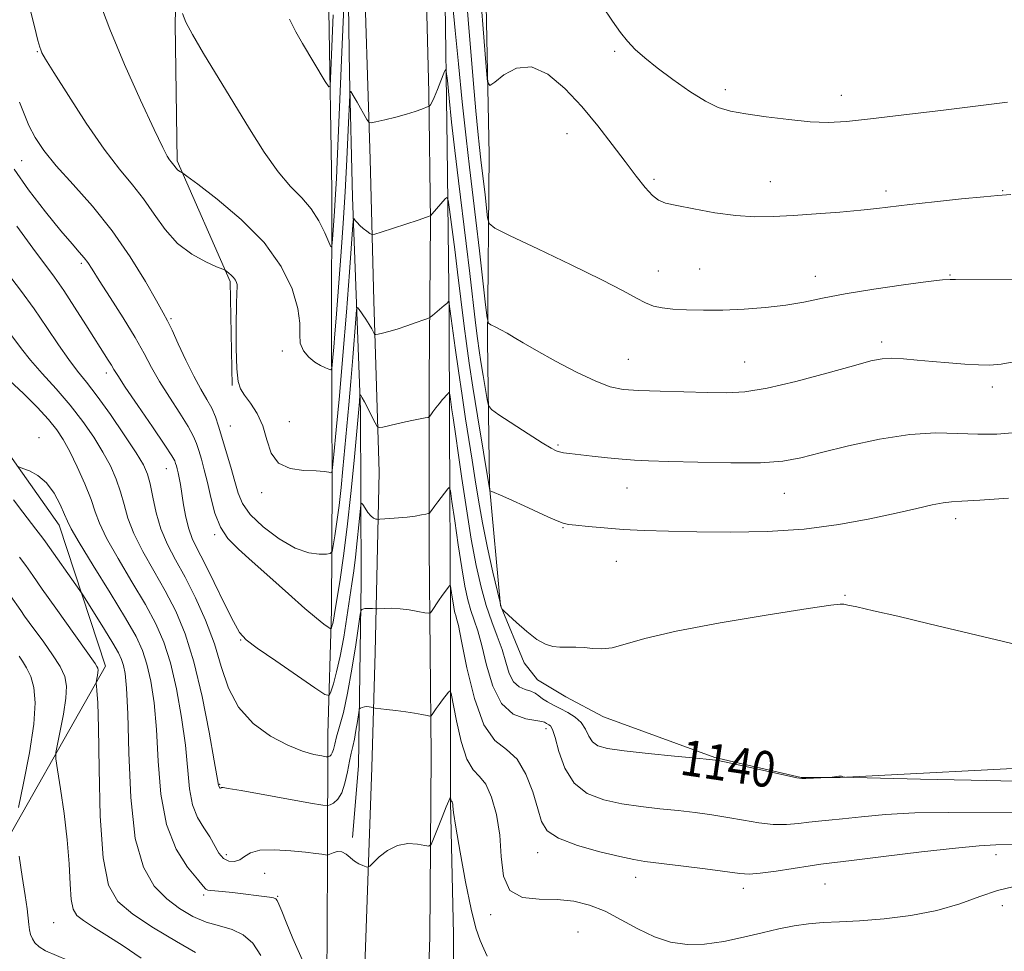
# Model space of a CAD drawing. Extents: x 2094800 to 2097700, y 342300 to 345200.
# Drawn here: x 2095670 to 2095891, y 343205 to 343414 of the extents above; entities that cross this region are included whole.
import ezdxf

# ---------------------------------------------------------------- set-up
doc = ezdxf.new("R2010")
doc.units = 0
doc.header["$MEASUREMENT"] = 0
for name, color, linetype, lineweight in [('DTM HARD BREAKLINE', 7, 'Continuous', 0), ('DTM SPOT ELEVATION', 2, 'Continuous', 13), ('INDEX CONTOUR', 41, 'Continuous', 13), ('INDEX CONTOUR LABEL', 244, 'Continuous', 0), ('INTERMEDIATE CONTOUR', 44, 'Continuous', 0)]:
    doc.layers.add(name, color=color, linetype=linetype, lineweight=lineweight)
doc.styles.add('Style-ITALICS', font='ITALICS.shx')

msp = doc.modelspace()

# ---------------------------------------------------------------- linework, layer by layer
at = {"layer": 'DTM HARD BREAKLINE'}
for points in [[(2095772.796, 343811.902, 1157.054), (2095771.365, 343809.784, 1157.037), (2095762.147, 343791.01, 1156.826), (2095759.597, 343783.061, 1156.842), (2095758.221, 343704.46, 1155.854), (2095758.534, 343642.516, 1154.623), (2095758.285, 343588.663, 1152.874), (2095758.91, 343526.306, 1151.238), (2095759.562, 343476.308, 1149.602), (2095760.707, 343438.611, 1148.209), (2095761.743, 343397.783, 1146.249), (2095762.062, 343368.953, 1143.9), (2095761.763, 343333.571, 1140.79), (2095761.829, 343295.686, 1137.275), (2095762.276, 343249.356, 1133.241), (2095761.913, 343208.635, 1130.779), (2095760.872, 343177.826, 1129.985), (2095758.84, 343130.773, 1129.937), (2095753.702, 343079.218, 1129.985), (2095751.552, 343040.315, 1129.564), (2095748.699, 342995.356, 1127.191)], [(2095737.283, 343006.638, 1128.382), (2095739.384, 343044.572, 1129.638), (2095742.963, 343094.78, 1129.829), (2095745.418, 343145.234, 1129.972), (2095747.054, 343191.587, 1130.688), (2095748.973, 343246.584, 1132.899), (2095749.713, 343272.4, 1135.03), (2095750.638, 343312.764, 1139.055), (2095749.434, 343351.124, 1142.729), (2095748.615, 343382.874, 1145.465), (2095747.546, 343415.751, 1147.66), (2095746.244, 343477.047, 1149.791), (2095746.131, 343518.495, 1151), (2095745.521, 343572.508, 1152.607), (2095744.948, 343617.57, 1153.927), (2095744.416, 343668.483, 1155.183), (2095743.939, 343725.396, 1156.106), (2095744.736, 343780.454, 1156.615)], [(2095766.197, 343782.168, 1156.554), (2095762.241, 343734.884, 1155.99), (2095762.204, 343674.734, 1154.962), (2095762.585, 343598.578, 1153.104), (2095763.027, 343543.108, 1151.428), (2095763.618, 343482.246, 1149.272), (2095765.3, 343422.989, 1147.165), (2095765.818, 343385.733, 1144.942), (2095766.256, 343347.837, 1141.724), (2095766.361, 343322.677, 1139.186), (2095766.606, 343280.278, 1135.338), (2095766.562, 343238.754, 1131.904), (2095767.266, 343209.288, 1130.262), (2095767.184, 343177.205, 1128.819), (2095767.552, 343164.132, 1126.961)], [(2095935.733, 343247.345, 1142.249), (2095902.561, 343246.923, 1141.015), (2095853.825, 343244.369, 1139.982), (2095845.075, 343244.37, 1140.049), (2095825.764, 343248.837, 1140.082), (2095800.843, 343257.968, 1141.215), (2095792.432, 343262.458, 1141.349), (2095786.035, 343266.275, 1141.599), (2095783.074, 343270.089, 1141.766), (2095777.779, 343282.907, 1142.016), (2095775.338, 343309.647, 1144.083), (2095774.854, 343342.244, 1147.65), (2095775.243, 343383.923, 1151.451), (2095774.365, 343428.521, 1153.101), (2095772.768, 343481.115, 1154.151), (2095771.178, 343548.226, 1155.101), (2095770.986, 343605.874, 1156.185), (2095768.931, 343677.355, 1157.935), (2095767.59, 343707.91, 1158.03), (2095769.65, 343753.85, 1158.01), (2095771.87, 343781.38, 1157.43)], [(2095741.099, 343574.124, 1152.449), (2095742.155, 343506.512, 1150.293), (2095743.161, 343461.94, 1148.878), (2095743.56, 343427.834, 1147.767), (2095743.966, 343402.024, 1146.234), (2095744.655, 343374.386, 1144.465), (2095746.438, 343326.738, 1139.648), (2095746.597, 343288.187, 1136.566), (2095745.95, 343247.001, 1132.844), (2095744.627, 343230.899, 1132.221)], [(2095738.89, 343465.17, 1150.97), (2095739.35, 343416.17, 1150.88), (2095739.98, 343375.98, 1148.89), (2095739.942, 343344.969, 1146.812), (2095740.082, 343310.56, 1143.831), (2095739.959, 343281.785, 1140.547), (2095739.114, 343254.142, 1136.942), (2095739.058, 343225.221, 1131.687), (2095738.785, 343184.464, 1129.649), (2095737.222, 343152.343, 1129.43), (2095733.867, 343115.977, 1129.7)], [(2095705.71, 343443.6, 1148.25), (2095704.93, 343413.16, 1147.81), (2095705.41, 343382.47, 1146.24), (2095717.23, 343355.46, 1143.77), (2095717.71, 343332.21, 1143.87)], [(2095651.95, 343339.13, 1131.17), (2095678.98, 343300.88, 1129.39), (2095689.33, 343269.28, 1126.47), (2095662.45, 343221.99, 1120.59), (2095652.19, 343208.84, 1118.79), (2095654.76, 343194.93, 1118.79), (2095667.87, 343189.61, 1119.74), (2095699.45, 343169.26, 1121.07), (2095710.21, 343162.55, 1121.86)]]:
    msp.add_polyline3d(points, dxfattribs=at)
at = {"layer": 'DTM SPOT ELEVATION'}
for p in [(2095674.08, 343406.97, 1143.9), (2095803.31, 343407.01, 1153.8), (2095828.12, 343398.45, 1154.4), (2095854.1, 343397.2, 1154.6), (2095792.66, 343388.58, 1151.06), (2095670.57, 343382.57, 1141.1), (2095812.15, 343378.33, 1152.4), (2095838.21, 343377.82, 1152.8), (2095864.05, 343375.75, 1152.4), (2095890.23, 343375.81, 1152.1), (2095683.95, 343359.53, 1139.7), (2095813.11, 343357.83, 1150.7), (2095822.35, 343358.24, 1150.9), (2095848.29, 343356.65, 1150.6), (2095878.38, 343356.9, 1150.1), (2095704, 343347.14, 1142.2), (2095863.13, 343341.9, 1148.4), (2095728.89, 343339.92, 1145.7), (2095806.37, 343338.05, 1148.9), (2095832.42, 343337.42, 1148.9), (2095689.49, 343334.95, 1137.5), (2095887.86, 343331.87, 1147.5), (2095730.46, 343324.08, 1144.7), (2095717.31, 343323.09, 1142.9), (2095674.45, 343320.46, 1130.5), (2095790.66, 343318.82, 1146.2), (2095702.96, 343313.58, 1137.2), (2095806.06, 343309.2, 1145.2), (2095724.33, 343308.17, 1143.7), (2095841.31, 343308.02, 1145.2), (2095879.7, 343302.32, 1143.5), (2095791.79, 343300.36, 1143.9), (2095713.78, 343298.79, 1139.8), (2095803.68, 343292.82, 1143.1), (2095854.91, 343285.14, 1142.1), (2095719.56, 343275.14, 1137.9), (2095787.99, 343255.29, 1137.51), (2095714.92, 343242.85, 1134.1), (2095716.36, 343227.08, 1132.6), (2095786.112, 343227.494, 1135.373), (2095888.692, 343227.06, 1135.407), (2095724.96, 343222.88, 1131.1), (2095808.022, 343222.006, 1135.373), (2095850.46, 343220.493, 1135.058), (2095832.167, 343219.546, 1135.473), (2095711.33, 343218.04, 1129.7), (2095727.89, 343217.74, 1130.1), (2095890.12, 343215.68, 1133.15), (2095677.7, 343211.88, 1122.9), (2095775.54, 343213.65, 1133.7), (2095795.125, 343209.779, 1132.885)]:
    msp.add_point(p, dxfattribs=at)
at = {"layer": 'INDEX CONTOUR'}
for points in [[(2095769.343, 343428.6169, 1150), (2095771.7131, 343399.759, 1150), (2095772.247, 343393.691, 1150), (2095772.689, 343389.0451, 1150), (2095773.058, 343385.499, 1150), (2095773.3729, 343382.716, 1150), (2095774.314, 343374.862, 1150), (2095774.8961, 343369.767, 1150), (2095775.216, 343368.447, 1150), (2095776.531, 343367.398, 1150), (2095779.967, 343365.719, 1150), (2095786.141, 343362.806, 1150), (2095793.626, 343359.231, 1150), (2095800.484, 343355.86, 1150), (2095805.234, 343353.377, 1150), (2095808.22, 343351.724, 1150), (2095810.2409, 343350.66, 1150), (2095812.016, 343349.969, 1150), (2095813.941, 343349.536, 1150), (2095816.334, 343349.271, 1150), (2095819.44, 343349.102, 1150), (2095823.2191, 343349.033, 1150), (2095827.562, 343349.084, 1150), (2095832.314, 343349.276, 1150), (2095837.141, 343349.628, 1150), (2095841.662, 343350.158, 1150), (2095845.696, 343350.876, 1150), (2095849.848, 343351.748, 1150), (2095854.92, 343352.732, 1150), (2095861.337, 343353.767, 1150), (2095868.017, 343354.72, 1150), (2095873.502, 343355.439, 1150), (2095876.759, 343355.82, 1150), (2095878.455, 343355.949, 1150), (2095879.684, 343355.9571, 1150), (2095894.288, 343356.012, 1150)], [(2095730.511, 343414.202, 1150), (2095731.915, 343411.429, 1150), (2095733.461, 343408.803, 1150), (2095738.509, 343400.294, 1150), (2095739.301, 343399.053, 1150), (2095739.617, 343399.213, 1150), (2095739.728, 343400.913, 1150), (2095740.312, 343415.208, 1150)], [(2095668.843, 343380.61, 1140), (2095672.08, 343376.014, 1140), (2095675.8621, 343371.105, 1140), (2095679.334, 343366.824, 1140), (2095681.834, 343363.879, 1140), (2095683.466, 343362.031, 1140), (2095684.529, 343360.807, 1140), (2095685.346, 343359.716, 1140), (2095686.333, 343358.203, 1140), (2095687.928, 343355.698, 1140), (2095690.393, 343351.868, 1140), (2095693.279, 343347.33, 1140), (2095695.959, 343342.942, 1140), (2095697.989, 343339.331, 1140), (2095699.658, 343336.208, 1140), (2095701.437, 343333.056, 1140), (2095703.638, 343329.5321, 1140), (2095705.94, 343325.989, 1140), (2095707.864, 343322.955, 1140), (2095709.064, 343320.788, 1140), (2095709.74, 343319.169, 1140), (2095710.226, 343317.609, 1140), (2095710.7919, 343315.697, 1140), (2095711.455, 343313.314, 1140), (2095712.165, 343310.42, 1140), (2095712.911, 343307.054, 1140), (2095713.815, 343303.576, 1140), (2095715.04, 343300.428, 1140), (2095716.742, 343297.882, 1140), (2095719.079, 343295.524, 1140), (2095722.204, 343292.772, 1140), (2095726.1259, 343289.262, 1140), (2095730.274, 343285.509, 1140), (2095733.9321, 343282.246, 1140), (2095736.544, 343280.032, 1140), (2095738.199, 343278.7381, 1140), (2095739.15, 343278.0609, 1140), (2095739.632, 343277.741, 1140), (2095739.833, 343277.693, 1140), (2095739.923, 343277.878, 1140), (2095740.042, 343278.261, 1140), (2095740.2, 343278.831, 1140), (2095740.373, 343279.586, 1140), (2095740.557, 343280.59, 1140), (2095741.858, 343288.725, 1140), (2095742.636, 343293.994, 1140), (2095743.474, 343300.515, 1140), (2095744.286, 343308.003, 1140), (2095744.999, 343315.367, 1140), (2095746.179, 343328.496, 1140), (2095746.301, 343330.088, 1140), (2095746.33, 343330.17, 1140), (2095746.386, 343330.104, 1140), (2095746.508, 343329.9149, 1140), (2095746.778, 343329.446, 1140), (2095747.293, 343328.491, 1140), (2095749.737, 343323.78, 1140), (2095750.192, 343322.98, 1140), (2095750.621, 343322.746, 1140), (2095751.39, 343322.875, 1140), (2095754.55, 343323.592, 1140), (2095756.483, 343324.0121, 1140), (2095758.296, 343324.386, 1140), (2095760.931, 343324.896, 1140), (2095761.541, 343325.028, 1140), (2095761.858, 343325.2059, 1140), (2095762.153, 343325.581, 1140), (2095762.639, 343326.258, 1140), (2095763.294, 343327.145, 1140), (2095764.036, 343328.104, 1140), (2095764.782, 343329.007, 1140), (2095765.9441, 343330.323, 1140), (2095766.219, 343330.583, 1140), (2095766.355, 343330.425, 1140), (2095766.469, 343329.715, 1140), (2095766.891, 343326.689, 1140), (2095767.149, 343324.915, 1140), (2095767.762, 343320.86, 1140), (2095768.309, 343317.09, 1140), (2095769.122, 343311.372, 1140), (2095770.129, 343304.531, 1140), (2095771.217, 343297.727, 1140), (2095772.303, 343291.887, 1140), (2095773.4049, 343287.014, 1140), (2095774.572, 343282.879, 1140), (2095775.821, 343279.27, 1140), (2095777.047, 343276.032, 1140), (2095778.12, 343273.024, 1140), (2095778.966, 343270.174, 1140), (2095779.748, 343267.676, 1140), (2095780.689, 343265.791, 1140), (2095781.932, 343264.682, 1140), (2095783.306, 343264.102, 1140), (2095784.562, 343263.708, 1140), (2095785.527, 343263.22, 1140), (2095786.3349, 343262.623, 1140), (2095787.1969, 343261.967, 1140), (2095788.285, 343261.291, 1140), (2095789.612, 343260.579, 1140), (2095791.152, 343259.804, 1140), (2095792.845, 343258.933, 1140), (2095794.4919, 343257.906, 1140), (2095795.86, 343256.655, 1140), (2095796.805, 343255.168, 1140), (2095797.535, 343253.647, 1140), (2095798.347, 343252.35, 1140), (2095799.5809, 343251.457, 1140), (2095801.755, 343250.848, 1140), (2095805.43, 343250.326, 1140), (2095810.8191, 343249.747, 1140), (2095816.743, 343249.172, 1140), (2095821.672, 343248.714, 1140), (2095824.59, 343248.428, 1140), (2095826.517, 343248.141, 1140), (2095828.984, 343247.6231, 1140), (2095841.792, 343244.811, 1140), (2095844.107, 343244.3249, 1140), (2095845.252, 343244.161, 1140), (2095846.154, 343244.169, 1140), (2095851.175, 343244.36, 1140), (2095851.552, 343244.385, 1140), (2095852.97, 343244.58, 1140), (2095853.5231, 343244.639, 1140), (2095853.9059, 343244.655, 1140), (2095854.145, 343244.634, 1140), (2095854.304, 343244.5899, 1140), (2095854.617, 343244.445, 1140), (2095854.937, 343244.416, 1140), (2095856.913, 343244.361, 1140), (2095871.785, 343244.006, 1140), (2095883.164, 343243.749, 1140), (2095893.1619, 343243.551, 1140)], [(2095669.952, 343313.986, 1130), (2095670.846, 343313.597, 1130), (2095672.294, 343313.044, 1130), (2095674.155, 343312.042, 1130), (2095676.089, 343310.403, 1130), (2095677.8, 343308.071, 1130), (2095679.177, 343305.51, 1130), (2095680.154, 343303.314, 1130), (2095680.791, 343301.789, 1130), (2095681.66, 343300.069, 1130), (2095683.456, 343296.999, 1130), (2095686.596, 343291.865, 1130), (2095690.378, 343285.715, 1130), (2095693.8169, 343280.038, 1130), (2095696.167, 343275.915, 1130), (2095697.621, 343272.804, 1130), (2095698.6061, 343269.751, 1130), (2095699.4681, 343265.943, 1130), (2095700.2149, 343261.114, 1130), (2095700.773, 343255.135, 1130), (2095701.156, 343248.056, 1130), (2095701.74, 343240.634, 1130), (2095702.987, 343233.806, 1130), (2095705.161, 343228.333, 1130), (2095707.717, 343224.288, 1130), (2095709.907, 343221.569, 1130), (2095711.186, 343220.029, 1130), (2095711.802, 343219.338, 1130), (2095712.204, 343219.118, 1130), (2095712.799, 343219.0431, 1130), (2095713.814, 343218.981, 1130), (2095715.4339, 343218.85, 1130), (2095717.733, 343218.594, 1130), (2095726.076, 343217.535, 1130), (2095726.96, 343217.393, 1130), (2095727.47, 343217.222, 1130), (2095727.7991, 343216.823, 1130), (2095728.1659, 343215.962, 1130), (2095728.775, 343214.407, 1130), (2095729.776, 343211.934, 1130), (2095731.306, 343208.323, 1130), (2095733.392, 343203.581, 1130)]]:
    msp.add_polyline3d(points, dxfattribs=at)
at = {"layer": 'INTERMEDIATE CONTOUR'}
for points in [[(2095772.827, 343425.452, 1152), (2095774.573, 343403.551, 1152), (2095774.8961, 343400.232, 1152), (2095775.395, 343399.345, 1152), (2095776.498, 343400.131, 1152), (2095778.521, 343401.78, 1152), (2095781.335, 343403.286, 1152), (2095784.7, 343403.594, 1152), (2095788.386, 343401.94, 1152), (2095792.2031, 343398.73, 1152), (2095795.97, 343394.663, 1152), (2095799.527, 343390.362, 1152), (2095802.784, 343386.163, 1152), (2095805.67, 343382.328, 1152), (2095808.128, 343379.085, 1152), (2095810.161, 343376.532, 1152), (2095811.784, 343374.731, 1152), (2095813.119, 343373.674, 1152), (2095814.716, 343373.055, 1152), (2095817.231, 343372.495, 1152), (2095821.085, 343371.723, 1152), (2095825.753, 343370.885, 1152), (2095830.479, 343370.233, 1152), (2095834.719, 343369.958, 1152), (2095838.8, 343370.006, 1152), (2095843.264, 343370.261, 1152), (2095848.433, 343370.622, 1152), (2095853.749, 343371.029, 1152), (2095858.435, 343371.436, 1152), (2095862.025, 343371.816, 1152), (2095869.392, 343372.71, 1152), (2095874.949, 343373.325, 1152), (2095880.955, 343373.958, 1152), (2095885.959, 343374.466, 1152), (2095889.125, 343374.764, 1152), (2095892.072, 343374.981, 1152)], [(2095706.562, 343415.515, 1148), (2095707.294, 343413.591, 1148), (2095708.792, 343410.807, 1148), (2095711.307, 343406.5689, 1148), (2095718.094, 343395.419, 1148), (2095721.575, 343389.675, 1148), (2095724.8811, 343384.424, 1148), (2095727.9651, 343380.051, 1148), (2095730.779, 343376.78, 1148), (2095733.275, 343374.203, 1148), (2095735.406, 343371.752, 1148), (2095737.13, 343369.039, 1148), (2095738.434, 343366.392, 1148), (2095739.307, 343364.317, 1148), (2095739.775, 343363.258, 1148), (2095739.987, 343363.398, 1148), (2095740.123, 343364.8581, 1148), (2095740.58, 343371.226, 1148), (2095740.827, 343375.007, 1148), (2095741.027, 343378.566, 1148), (2095741.205, 343382.341, 1148), (2095741.9231, 343399.766, 1148), (2095742.234, 343406.879, 1148), (2095742.556, 343413.668, 1148), (2095743.0689, 343424.299, 1148)], [(2095672.059, 343417.866, 1144), (2095673.397, 343412.598, 1144), (2095674.211, 343409.451, 1144), (2095674.609, 343407.978, 1144), (2095674.813, 343407.3479, 1144), (2095675.089, 343406.731, 1144), (2095675.906, 343405.307, 1144), (2095677.78, 343402.256, 1144), (2095681.011, 343397.129, 1144), (2095685.034, 343390.947, 1144), (2095689.064, 343385.098, 1144), (2095692.486, 343380.622, 1144), (2095695.343, 343377.153, 1144), (2095697.849, 343373.974, 1144), (2095700.217, 343370.555, 1144), (2095702.675, 343367.105, 1144), (2095705.45, 343364.019, 1144), (2095708.635, 343361.613, 1144), (2095711.758, 343359.895, 1144), (2095714.212, 343358.793, 1144), (2095715.574, 343358.208, 1144), (2095716.163, 343357.927, 1144), (2095716.483, 343357.71, 1144), (2095716.933, 343357.3651, 1144), (2095717.4871, 343356.897, 1144), (2095718.014, 343356.362, 1144), (2095718.407, 343355.808, 1144), (2095718.656, 343355.27, 1144), (2095718.777, 343354.776, 1144), (2095718.789, 343354.224, 1144), (2095718.733, 343352.988, 1144), (2095718.655, 343350.309, 1144), (2095718.6, 343345.798, 1144), (2095718.609, 343340.525, 1144), (2095718.724, 343335.929, 1144), (2095718.998, 343333.057, 1144), (2095719.533, 343331.393, 1144), (2095720.446, 343330.033, 1144), (2095721.776, 343328.233, 1144), (2095723.2561, 343325.9021, 1144), (2095724.543, 343323.11, 1144), (2095725.452, 343320.006, 1144), (2095726.419, 343317.048, 1144), (2095728.039, 343314.776, 1144), (2095730.674, 343313.563, 1144), (2095733.763, 343313.129, 1144), (2095736.514, 343313.035, 1144), (2095738.318, 343312.922, 1144), (2095739.298, 343312.765, 1144), (2095739.764, 343312.6239, 1144), (2095739.997, 343312.7, 1144), (2095740.182, 343313.764, 1144), (2095740.477, 343316.728, 1144), (2095740.999, 343322.235, 1144), (2095741.697, 343329.865, 1144), (2095742.478, 343338.925, 1144), (2095743.252, 343348.603, 1144), (2095743.933, 343357.591, 1144), (2095744.719, 343368.197, 1144), (2095744.867, 343369.508, 1144), (2095745.012, 343369.515, 1144), (2095745.264, 343369.158, 1144), (2095745.672, 343368.6569, 1144), (2095746.27, 343368.047, 1144), (2095747.055, 343367.376, 1144), (2095747.872, 343366.743, 1144), (2095748.534, 343366.254, 1144), (2095748.975, 343366.011, 1144), (2095749.634, 343366.083, 1144), (2095751.078, 343366.535, 1144), (2095759.319, 343369.237, 1144), (2095762.009, 343370.166, 1144), (2095762.062, 343370.197, 1144), (2095762.456, 343370.62, 1144), (2095765.359, 343373.9601, 1144), (2095765.787, 343374.325, 1144), (2095766.044, 343373.708, 1144), (2095766.348, 343371.58, 1144), (2095767.51, 343362.6711, 1144), (2095768.157, 343357.575, 1144), (2095769.631, 343345.474, 1144), (2095770.1389, 343341.59, 1144), (2095770.766, 343337.164, 1144), (2095771.585, 343331.797, 1144), (2095772.615, 343325.376, 1144), (2095775.32, 343309.094, 1144), (2095775.406, 343308.706, 1144), (2095775.473, 343308.593, 1144), (2095775.799, 343308.423, 1144), (2095778.264, 343307.365, 1144), (2095780.469, 343306.406, 1144), (2095783.063, 343305.2461, 1144), (2095788.385, 343302.785, 1144), (2095790.442, 343301.854, 1144), (2095791.8041, 343301.32, 1144), (2095792.984, 343301.053, 1144), (2095794.665, 343300.86, 1144), (2095797.372, 343300.591, 1144), (2095800.991, 343300.268, 1144), (2095805.249, 343299.956, 1144), (2095809.97, 343299.708, 1144), (2095815.368, 343299.524, 1144), (2095821.751, 343299.39, 1144), (2095829.275, 343299.325, 1144), (2095837.48, 343299.469, 1144), (2095845.752, 343299.997, 1144), (2095853.533, 343301.006, 1144), (2095860.496, 343302.294, 1144), (2095866.3701, 343303.585, 1144), (2095870.962, 343304.645, 1144), (2095874.3931, 343305.422, 1144), (2095876.861, 343305.908, 1144), (2095878.735, 343306.127, 1144), (2095881.0751, 343306.245, 1144), (2095885.111, 343306.461, 1144), (2095891.531, 343306.912, 1144)], [(2095687.849, 343418.526, 1146), (2095690.293, 343412.001, 1146), (2095693.606, 343404.108, 1146), (2095697.177, 343396.082, 1146), (2095700.216, 343389.493, 1146), (2095702.134, 343385.493, 1146), (2095703.144, 343383.5599, 1146), (2095703.659, 343382.752, 1146), (2095704.025, 343382.272, 1146), (2095704.6, 343381.56, 1146), (2095705.117, 343380.8239, 1146), (2095705.414, 343380.493, 1146), (2095705.755, 343380.235, 1146), (2095706.09, 343380.051, 1146), (2095706.353, 343379.933, 1146), (2095706.625, 343379.776, 1146), (2095707.567, 343379.086, 1146), (2095709.989, 343377.271, 1146), (2095714.349, 343373.926, 1146), (2095719.722, 343369.393, 1146), (2095724.832, 343364.201, 1146), (2095728.648, 343358.8589, 1146), (2095731.115, 343353.806, 1146), (2095732.421, 343349.459, 1146), (2095732.818, 343346.121, 1146), (2095732.8051, 343343.613, 1146), (2095732.944, 343341.639, 1146), (2095733.66, 343339.958, 1146), (2095734.825, 343338.547, 1146), (2095736.1729, 343337.438, 1146), (2095737.465, 343336.647, 1146), (2095738.566, 343336.128, 1146), (2095739.366, 343335.82, 1146), (2095739.8029, 343335.708, 1146), (2095739.992, 343335.9649, 1146), (2095740.096, 343336.814, 1146), (2095740.249, 343338.423, 1146), (2095740.46, 343340.756, 1146), (2095740.711, 343343.726, 1146), (2095740.99, 343347.274, 1146), (2095742.085, 343362.139, 1146), (2095742.528, 343368.568, 1146), (2095742.96, 343375.545, 1146), (2095743.347, 343382.784, 1146), (2095743.6631, 343389.424, 1146), (2095744.015, 343397.198, 1146), (2095744.116, 343398.116, 1146), (2095744.278, 343398.006, 1146), (2095745.029, 343396.752, 1146), (2095745.656, 343395.674, 1146), (2095747.859, 343391.772, 1146), (2095748.265, 343391.163, 1146), (2095748.791, 343391.027, 1146), (2095749.891, 343391.247, 1146), (2095751.8521, 343391.711, 1146), (2095754.31, 343392.317, 1146), (2095756.738, 343392.968, 1146), (2095758.701, 343393.573, 1146), (2095760.137, 343394.081, 1146), (2095761.574, 343394.649, 1146), (2095761.788, 343394.754, 1146), (2095761.901, 343394.854, 1146), (2095762.075, 343395.0631, 1146), (2095762.39, 343395.595, 1146), (2095762.904, 343396.69, 1146), (2095763.632, 343398.453, 1146), (2095764.4181, 343400.456, 1146), (2095765.063, 343402.135, 1146), (2095765.432, 343402.959, 1146), (2095765.64, 343402.525, 1146), (2095765.868, 343400.46, 1146), (2095766.259, 343396.543, 1146), (2095766.821, 343391.153, 1146), (2095767.53, 343384.82, 1146), (2095768.352, 343378.0211, 1146), (2095770.106, 343364.007, 1146), (2095770.919, 343357.248, 1146), (2095772.208, 343346.223, 1146), (2095772.638, 343342.692, 1146), (2095772.999, 343340.019, 1146), (2095773.3889, 343337.447, 1146), (2095773.87, 343334.453, 1146), (2095774.7649, 343329.043, 1146), (2095775.072, 343327.665, 1146), (2095775.764, 343326.7801, 1146), (2095777.4339, 343325.63, 1146), (2095783.967, 343321.386, 1146), (2095787.1141, 343319.366, 1146), (2095789.115, 343318.1279, 1146), (2095790.236, 343317.534, 1146), (2095790.998, 343317.285, 1146), (2095791.881, 343317.122, 1146), (2095793.219, 343316.949, 1146), (2095798.292, 343316.362, 1146), (2095801.723, 343315.982, 1146), (2095805.001, 343315.658, 1146), (2095807.807, 343315.453, 1146), (2095810.927, 343315.316, 1146), (2095815.425, 343315.17, 1146), (2095821.93, 343314.973, 1146), (2095829.314, 343314.8299, 1146), (2095836.013, 343314.883, 1146), (2095840.952, 343315.255, 1146), (2095845.026, 343315.997, 1146), (2095849.616, 343317.142, 1146), (2095855.702, 343318.643, 1146), (2095862.652, 343320.147, 1146), (2095869.425, 343321.222, 1146), (2095875.218, 343321.573, 1146), (2095880.16, 343321.451, 1146), (2095884.616, 343321.243, 1146), (2095888.917, 343321.275, 1146), (2095893.258, 343321.618, 1146)], [(2095767.124, 343417.171, 1148), (2095767.628, 343411.694, 1148), (2095768.349, 343404.225, 1148), (2095769.198, 343395.738, 1148), (2095770.046, 343387.671, 1148), (2095770.796, 343381.052, 1148), (2095772.226, 343369.241, 1148), (2095773.033, 343362.372, 1148), (2095774.4169, 343350.2549, 1148), (2095774.777, 343347.306, 1148), (2095775.087, 343346.135, 1148), (2095775.616, 343345.74, 1148), (2095776.557, 343345.292, 1148), (2095777.823, 343344.658, 1148), (2095779.2569, 343343.88, 1148), (2095780.807, 343342.9601, 1148), (2095782.844, 343341.732, 1148), (2095785.849, 343339.992, 1148), (2095790.0641, 343337.662, 1148), (2095794.788, 343335.179, 1148), (2095799.084, 343333.11, 1148), (2095802.336, 343331.874, 1148), (2095805.217, 343331.296, 1148), (2095808.72, 343331.054, 1148), (2095813.516, 343330.881, 1148), (2095824.152, 343330.587, 1148), (2095828.423, 343330.517, 1148), (2095832.507, 343330.745, 1148), (2095837.457, 343331.549, 1148), (2095843.9071, 343333.074, 1148), (2095850.829, 343334.931, 1148), (2095856.779, 343336.6, 1148), (2095860.723, 343337.67, 1148), (2095863.263, 343338.185, 1148), (2095865.4091, 343338.297, 1148), (2095867.984, 343338.153, 1148), (2095871.055, 343337.86, 1148), (2095874.501, 343337.52, 1148), (2095878.16, 343337.217, 1148), (2095881.713, 343336.978, 1148), (2095884.8, 343336.814, 1148), (2095887.28, 343336.765, 1148), (2095889.876, 343336.979, 1148), (2095893.5259, 343337.634, 1148)], [(2095800.564, 343417.191, 1154), (2095802.87, 343413.77, 1154), (2095804.637, 343411.269, 1154), (2095806.223, 343409.293, 1154), (2095807.96, 343407.478, 1154), (2095810.099, 343405.574, 1154), (2095812.868, 343403.358, 1154), (2095816.363, 343400.73, 1154), (2095820.148, 343398.065, 1154), (2095823.654, 343395.859, 1154), (2095826.532, 343394.464, 1154), (2095829.3039, 343393.653, 1154), (2095832.717, 343393.056, 1154), (2095837.248, 343392.391, 1154), (2095842.325, 343391.738, 1154), (2095847.112, 343391.2671, 1154), (2095851.114, 343391.12, 1154), (2095855.214, 343391.327, 1154), (2095860.638, 343391.894, 1154), (2095868.107, 343392.782, 1154), (2095876.327, 343393.792, 1154), (2095888.298, 343395.277, 1154), (2095891.308, 343395.626, 1154)], [(2095670.05, 343395.68, 1142), (2095671.125, 343393.051, 1142), (2095672.187, 343390.4211, 1142), (2095673.561, 343387.751, 1142), (2095675.518, 343384.823, 1142), (2095678.313, 343381.3701, 1142), (2095682.075, 343377.189, 1142), (2095686.422, 343372.316, 1142), (2095690.842, 343366.846, 1142), (2095694.875, 343360.997, 1142), (2095698.249, 343355.479, 1142), (2095700.744, 343351.124, 1142), (2095702.267, 343348.44, 1142), (2095703.242, 343346.638, 1142), (2095704.2251, 343344.605, 1142), (2095705.635, 343341.535, 1142), (2095707.349, 343337.85, 1142), (2095709.11, 343334.278, 1142), (2095710.699, 343331.383, 1142), (2095712.048, 343329.074, 1142), (2095713.128, 343327.092, 1142), (2095713.946, 343325.178, 1142), (2095714.648, 343323.066, 1142), (2095717.389, 343313.8661, 1142), (2095718.29, 343310.668, 1142), (2095719.012, 343308.043, 1142), (2095719.979, 343305.727, 1142), (2095721.737, 343303.309, 1142), (2095724.6321, 343300.539, 1142), (2095728.204, 343297.823, 1142), (2095731.795, 343295.729, 1142), (2095734.846, 343294.66, 1142), (2095737.201, 343294.363, 1142), (2095738.804, 343294.421, 1142), (2095739.666, 343294.552, 1142), (2095740.053, 343295.027, 1142), (2095740.299, 343296.251, 1142), (2095740.6649, 343298.513, 1142), (2095741.136, 343301.6321, 1142), (2095741.629, 343305.307, 1142), (2095742.078, 343309.29, 1142), (2095742.495, 343313.532, 1142), (2095743.818, 343327.819, 1142), (2095744.275, 343333.09, 1142), (2095744.709, 343338.485, 1142), (2095745.357, 343347.1229, 1142), (2095745.525, 343349.121, 1142), (2095745.716, 343349.667, 1142), (2095746.094, 343349.228, 1142), (2095747.583, 343347.014, 1142), (2095748.357, 343345.822, 1142), (2095748.926, 343344.89, 1142), (2095749.297, 343344.235, 1142), (2095749.5151, 343343.819, 1142), (2095749.653, 343343.61, 1142), (2095749.884, 343343.574, 1142), (2095750.406, 343343.681, 1142), (2095751.377, 343343.911, 1142), (2095752.7999, 343344.282, 1142), (2095754.638, 343344.825, 1142), (2095756.793, 343345.534, 1142), (2095758.911, 343346.272, 1142), (2095760.578, 343346.868, 1142), (2095761.517, 343347.218, 1142), (2095762.021, 343347.477, 1142), (2095762.52, 343347.8671, 1142), (2095765.166, 343350.081, 1142), (2095765.72, 343350.574, 1142), (2095766.196, 343351.045, 1142), (2095766.23, 343350.974, 1142), (2095766.725, 343347.166, 1142), (2095767.616, 343340.627, 1142), (2095768.347, 343335.425, 1142), (2095769.152, 343329.916, 1142), (2095769.95, 343324.744, 1142), (2095771.42, 343315.432, 1142), (2095772.087, 343311.037, 1142), (2095772.811, 343306.484, 1142), (2095773.717, 343301.449, 1142), (2095774.867, 343295.829, 1142), (2095776.067, 343290.3751, 1142), (2095777.064, 343286.057, 1142), (2095777.668, 343283.57, 1142), (2095777.952, 343282.515, 1142), (2095778.057, 343282.222, 1142), (2095778.153, 343282.077, 1142), (2095778.539, 343281.696, 1142), (2095779.546, 343280.752, 1142), (2095781.37, 343279.066, 1142), (2095783.662, 343277.057, 1142), (2095785.937, 343275.293, 1142), (2095787.83, 343274.207, 1142), (2095789.457, 343273.702, 1142), (2095791.05, 343273.548, 1142), (2095792.79, 343273.537, 1142), (2095794.648, 343273.545, 1142), (2095796.538, 343273.472, 1142), (2095798.421, 343273.278, 1142), (2095800.43, 343273.168, 1142), (2095802.74, 343273.411, 1142), (2095805.669, 343274.207, 1142), (2095810.103, 343275.499, 1142), (2095817.068, 343277.163, 1142), (2095826.971, 343279.042, 1142), (2095837.738, 343280.838, 1142), (2095846.67, 343282.218, 1142), (2095851.771, 343282.947, 1142), (2095853.831, 343283.186, 1142), (2095854.341, 343283.194, 1142), (2095854.647, 343283.162, 1142), (2095855.513, 343283.005, 1142), (2095857.561, 343282.572, 1142), (2095861.29, 343281.737, 1142), (2095866.725, 343280.483, 1142), (2095873.767, 343278.819, 1142), (2095890.423, 343274.817, 1142), (2095897.282, 343273.21, 1142)], [(2095669.461, 343367.881, 1138), (2095673.042, 343362.9681, 1138), (2095677.878, 343356.428, 1138), (2095679.97, 343353.434, 1138), (2095682.407, 343349.733, 1138), (2095684.9479, 343345.761, 1138), (2095689.956, 343337.876, 1138), (2095690.678, 343336.71, 1138), (2095691.228, 343335.773, 1138), (2095692.078, 343334.396, 1138), (2095693.764, 343331.834, 1138), (2095696.578, 343327.68, 1138), (2095699.833, 343322.904, 1138), (2095702.599, 343318.818, 1138), (2095704.182, 343316.398, 1138), (2095704.832, 343315.272, 1138), (2095705.036, 343314.731, 1138), (2095705.198, 343314.1819, 1138), (2095705.391, 343313.481, 1138), (2095705.6039, 343312.6, 1138), (2095705.832, 343311.489, 1138), (2095706.095, 343310.017, 1138), (2095706.826, 343305.475, 1138), (2095707.338, 343302.68, 1138), (2095707.97, 343300.073, 1138), (2095708.767, 343297.889, 1138), (2095709.88, 343295.593, 1138), (2095711.489, 343292.459, 1138), (2095713.656, 343288.078, 1138), (2095715.987, 343283.299, 1138), (2095717.972, 343279.289, 1138), (2095719.3451, 343276.839, 1138), (2095720.812, 343275.23, 1138), (2095723.3231, 343273.367, 1138), (2095727.444, 343270.494, 1138), (2095736.19, 343264.444, 1138), (2095738.438, 343262.953, 1138), (2095739.3719, 343262.732, 1138), (2095739.792, 343263.593, 1138), (2095740.347, 343265.374, 1138), (2095741.081, 343268.031, 1138), (2095741.888, 343271.5449, 1138), (2095742.673, 343275.802, 1138), (2095743.391, 343280.29, 1138), (2095744.518, 343287.7249, 1138), (2095744.941, 343290.6429, 1138), (2095745.329, 343293.736, 1138), (2095745.713, 343297.362, 1138), (2095746.06, 343300.991, 1138), (2095746.321, 343303.871, 1138), (2095746.478, 343305.433, 1138), (2095746.634, 343305.854, 1138), (2095746.923, 343305.4951, 1138), (2095747.437, 343304.701, 1138), (2095748.093, 343303.761, 1138), (2095748.77, 343302.949, 1138), (2095749.36, 343302.472, 1138), (2095749.827, 343302.269, 1138), (2095750.15, 343302.211, 1138), (2095750.365, 343302.195, 1138), (2095750.726, 343302.208, 1138), (2095753.012, 343302.362, 1138), (2095754.906, 343302.512, 1138), (2095756.882, 343302.709, 1138), (2095758.643, 343302.942, 1138), (2095760.062, 343303.1741, 1138), (2095761.058, 343303.357, 1138), (2095761.6019, 343303.473, 1138), (2095761.873, 343303.615, 1138), (2095762.104, 343303.904, 1138), (2095763.038, 343305.194, 1138), (2095763.7409, 343306.135, 1138), (2095765.955, 343308.995, 1138), (2095766.311, 343309.301, 1138), (2095766.558, 343308.5789, 1138), (2095766.908, 343306.211, 1138), (2095767.512, 343301.882, 1138), (2095768.288, 343296.506, 1138), (2095769.092, 343291.301, 1138), (2095769.815, 343287.221, 1138), (2095770.483, 343284.163, 1138), (2095771.155, 343281.763, 1138), (2095771.883, 343279.622, 1138), (2095772.689, 343277.205, 1138), (2095773.589, 343273.947, 1138), (2095774.633, 343269.558, 1138), (2095776.021, 343264.853, 1138), (2095777.987, 343260.924, 1138), (2095780.618, 343258.581, 1138), (2095783.408, 343257.511, 1138), (2095785.703, 343257.117, 1138), (2095787.028, 343256.901, 1138), (2095787.605, 343256.739, 1138), (2095788.048, 343256.471, 1138), (2095788.612, 343256.178, 1138), (2095788.963, 343255.924, 1138), (2095789.409, 343255.144, 1138), (2095790.009, 343253.33, 1138), (2095790.855, 343250.213, 1138), (2095792.178, 343246.492, 1138), (2095794.238, 343243.102, 1138), (2095797.207, 343240.766, 1138), (2095800.883, 343239.344, 1138), (2095804.972, 343238.48, 1138), (2095809.207, 343237.865, 1138), (2095813.433, 343237.3781, 1138), (2095817.521, 343236.9471, 1138), (2095821.3799, 343236.504, 1138), (2095825.058, 343236.012, 1138), (2095828.6401, 343235.442, 1138), (2095832.181, 343234.796, 1138), (2095835.618, 343234.213, 1138), (2095838.854, 343233.865, 1138), (2095841.811, 343233.866, 1138), (2095844.467, 343234.097, 1138), (2095846.818, 343234.381, 1138), (2095848.945, 343234.588, 1138), (2095851.282, 343234.783, 1138), (2095854.35, 343235.079, 1138), (2095858.574, 343235.54, 1138), (2095863.993, 343236.043, 1138), (2095870.5489, 343236.414, 1138), (2095878.047, 343236.535, 1138), (2095892.744, 343236.474, 1138)], [(2095663.974, 343361.772, 1136), (2095670.301, 343353.496, 1136), (2095673.356, 343349.338, 1136), (2095676.217, 343345.186, 1136), (2095678.819, 343341.295, 1136), (2095681.1009, 343337.976, 1136), (2095683.077, 343335.366, 1136), (2095685.059, 343332.892, 1136), (2095687.4321, 343329.807, 1136), (2095690.412, 343325.649, 1136), (2095693.5331, 343321.098, 1136), (2095696.16, 343317.12, 1136), (2095697.828, 343314.3801, 1136), (2095698.758, 343312.336, 1136), (2095699.339, 343310.147, 1136), (2095699.919, 343307.182, 1136), (2095700.673, 343303.667, 1136), (2095701.732, 343300.036, 1136), (2095703.194, 343296.5939, 1136), (2095705.022, 343293.106, 1136), (2095707.142, 343289.205, 1136), (2095709.452, 343284.633, 1136), (2095711.724, 343279.578, 1136), (2095713.698, 343274.339, 1136), (2095715.258, 343269.201, 1136), (2095716.8581, 343264.383, 1136), (2095719.098, 343260.091, 1136), (2095722.373, 343256.499, 1136), (2095726.2571, 343253.658, 1136), (2095730.1201, 343251.592, 1136), (2095733.426, 343250.281, 1136), (2095736.003, 343249.554, 1136), (2095737.769, 343249.198, 1136), (2095738.715, 343249.032, 1136), (2095739.109, 343248.994, 1136), (2095739.2889, 343249.049, 1136), (2095739.525, 343249.182, 1136), (2095739.8189, 343249.4461, 1136), (2095740.108, 343249.913, 1136), (2095740.354, 343250.659, 1136), (2095740.64, 343251.801, 1136), (2095741.075, 343253.46, 1136), (2095741.739, 343255.776, 1136), (2095742.583, 343258.959, 1136), (2095743.528, 343263.239, 1136), (2095744.487, 343268.604, 1136), (2095745.35, 343274.086, 1136), (2095746.358, 343280.906, 1136), (2095746.542, 343281.818, 1136), (2095746.706, 343281.998, 1136), (2095746.982, 343282.09, 1136), (2095747.384, 343282.19, 1136), (2095747.903, 343282.255, 1136), (2095748.509, 343282.256, 1136), (2095749.1029, 343282.216, 1136), (2095749.859, 343282.141, 1136), (2095750.17, 343282.145, 1136), (2095751.867, 343282.244, 1136), (2095753.408, 343282.265, 1136), (2095755.283, 343282.169, 1136), (2095757.345, 343281.911, 1136), (2095759.295, 343281.575, 1136), (2095760.8, 343281.279, 1136), (2095761.642, 343281.141, 1136), (2095762.075, 343281.274, 1136), (2095762.471, 343281.793, 1136), (2095763.921, 343283.949, 1136), (2095764.738, 343285.132, 1136), (2095765.424, 343286.085, 1136), (2095766.299, 343287.234, 1136), (2095766.4901, 343287.4411, 1136), (2095766.589, 343287.309, 1136), (2095766.681, 343286.727, 1136), (2095767.024, 343284.314, 1136), (2095767.224, 343283.019, 1136), (2095767.404, 343282.005, 1136), (2095767.57, 343281.2439, 1136), (2095767.737, 343280.6469, 1136), (2095767.945, 343279.973, 1136), (2095768.33, 343278.378, 1136), (2095769.057, 343274.87, 1136), (2095770.2541, 343268.948, 1136), (2095771.924, 343262.07, 1136), (2095774.033, 343256.19, 1136), (2095776.508, 343252.6799, 1136), (2095779.093, 343250.607, 1136), (2095781.493, 343248.46, 1136), (2095783.464, 343245.133, 1136), (2095784.986, 343241.132, 1136), (2095786.094, 343237.366, 1136), (2095786.952, 343234.53, 1136), (2095788.244, 343232.456, 1136), (2095790.781, 343230.762, 1136), (2095795.026, 343229.159, 1136), (2095800.035, 343227.726, 1136), (2095804.514, 343226.634, 1136), (2095807.595, 343225.983, 1136), (2095810.1231, 343225.584, 1136), (2095818.17, 343224.5791, 1136), (2095823.599, 343223.8831, 1136), (2095831.328, 343222.859, 1136), (2095833.468, 343222.734, 1136), (2095835.915, 343222.919, 1136), (2095839.5, 343223.406, 1136), (2095847.089, 343224.577, 1136), (2095849.493, 343224.921, 1136), (2095856.339, 343225.758, 1136), (2095863.511, 343226.6539, 1136), (2095872.006, 343227.6979, 1136), (2095879.659, 343228.573, 1136), (2095884.917, 343229.048, 1136), (2095888.687, 343229.25, 1136), (2095892.49, 343229.393, 1136)], [(2095666.097, 343346.267, 1134), (2095670.493, 343340.373, 1134), (2095672.507, 343337.886, 1134), (2095675.174, 343334.876, 1134), (2095678.277, 343331.4221, 1134), (2095681.412, 343327.767, 1134), (2095684.24, 343324.125, 1134), (2095686.6879, 343320.597, 1134), (2095688.746, 343317.258, 1134), (2095690.415, 343314.153, 1134), (2095691.724, 343311.224, 1134), (2095692.712, 343308.388, 1134), (2095693.474, 343305.538, 1134), (2095694.327, 343302.487, 1134), (2095695.6399, 343299.024, 1134), (2095697.662, 343295.018, 1134), (2095700.14, 343290.6429, 1134), (2095702.7, 343286.149, 1134), (2095705.041, 343281.633, 1134), (2095707.157, 343276.572, 1134), (2095709.118, 343270.285, 1134), (2095710.954, 343262.4939, 1134), (2095712.537, 343254.52, 1134), (2095713.695, 343248.083, 1134), (2095714.629, 343242.629, 1134), (2095714.683, 343242.493, 1134), (2095714.959, 343242.003, 1134), (2095715.026, 343241.944, 1134), (2095715.101, 343241.968, 1134), (2095715.197, 343242.039, 1134), (2095715.326, 343242.109, 1134), (2095715.637, 343242.115, 1134), (2095716.812, 343241.936, 1134), (2095719.67, 343241.435, 1134), (2095735.222, 343238.645, 1134), (2095737.96, 343238.167, 1134), (2095739.111, 343238.061, 1134), (2095739.66, 343238.235, 1134), (2095740.3971, 343238.651, 1134), (2095741.317, 343239.477, 1134), (2095742.217, 343240.933, 1134), (2095742.939, 343243.117, 1134), (2095743.4971, 343245.64, 1134), (2095743.948, 343247.99, 1134), (2095744.3431, 343249.807, 1134), (2095744.709, 343251.33, 1134), (2095745.063, 343252.949, 1134), (2095745.414, 343254.914, 1134), (2095745.73, 343256.922, 1134), (2095746.108, 343259.423, 1134), (2095746.2331, 343259.778, 1134), (2095746.449, 343259.899, 1134), (2095746.833, 343260.031, 1134), (2095747.336, 343260.166, 1134), (2095747.878, 343260.241, 1134), (2095748.385, 343260.209, 1134), (2095748.811, 343260.11, 1134), (2095749.332, 343259.942, 1134), (2095749.721, 343259.886, 1134), (2095752.246, 343259.618, 1134), (2095754.347, 343259.3779, 1134), (2095756.555, 343259.088, 1134), (2095758.546, 343258.773, 1134), (2095760.17, 343258.477, 1134), (2095761.3181, 343258.25, 1134), (2095761.943, 343258.141, 1134), (2095762.241, 343258.202, 1134), (2095762.467, 343258.486, 1134), (2095763.357, 343259.791, 1134), (2095764.026, 343260.727, 1134), (2095764.796, 343261.7631, 1134), (2095766.131, 343263.507, 1134), (2095766.475, 343263.808, 1134), (2095766.744, 343263.154, 1134), (2095767.928, 343257.06, 1134), (2095768.982, 343252.426, 1134), (2095770.241, 343248.448, 1134), (2095771.618, 343246.077, 1134), (2095773.045, 343244.5899, 1134), (2095774.457, 343242.852, 1134), (2095775.777, 343239.973, 1134), (2095776.8691, 343236.062, 1134), (2095777.584, 343231.479, 1134), (2095777.917, 343226.645, 1134), (2095778.44, 343222.247, 1134), (2095779.867, 343219.033, 1134), (2095782.683, 343217.495, 1134), (2095786.437, 343217.097, 1134), (2095790.4469, 343217.044, 1134), (2095794.18, 343216.667, 1134), (2095797.69, 343215.8, 1134), (2095801.183, 343214.403, 1134), (2095804.809, 343212.512, 1134), (2095808.521, 343210.467, 1134), (2095812.219, 343208.6829, 1134), (2095815.849, 343207.501, 1134), (2095819.543, 343206.961, 1134), (2095823.48, 343207.029, 1134), (2095827.756, 343207.635, 1134), (2095832.143, 343208.566, 1134), (2095836.3311, 343209.572, 1134), (2095840.09, 343210.444, 1134), (2095843.508, 343211.124, 1134), (2095846.752, 343211.591, 1134), (2095850.028, 343211.855, 1134), (2095853.699, 343212.034, 1134), (2095858.1651, 343212.275, 1134), (2095863.648, 343212.715, 1134), (2095869.648, 343213.449, 1134), (2095875.489, 343214.564, 1134), (2095880.631, 343216.073, 1134), (2095885.093, 343217.695, 1134), (2095889.032, 343219.0779, 1134), (2095892.518, 343219.91, 1134)], [(2095667.833, 343333.262, 1132), (2095671.001, 343330.357, 1132), (2095673.998, 343327.319, 1132), (2095676.528, 343324.538, 1132), (2095678.406, 343322.248, 1132), (2095679.885, 343320.052, 1132), (2095681.333, 343317.395, 1132), (2095683.001, 343313.925, 1132), (2095684.69, 343310.112, 1132), (2095686.086, 343306.629, 1132), (2095687.03, 343303.894, 1132), (2095687.98, 343301.307, 1132), (2095689.548, 343298.012, 1132), (2095692.129, 343293.442, 1132), (2095695.259, 343288.179, 1132), (2095698.259, 343283.093, 1132), (2095700.604, 343278.774, 1132), (2095702.389, 343274.688, 1132), (2095703.862, 343270.018, 1132), (2095705.211, 343264.2179, 1132), (2095706.376, 343257.8171, 1132), (2095707.234, 343251.609, 1132), (2095708.153, 343241.807, 1132), (2095708.808, 343238.218, 1132), (2095709.934, 343235.381, 1132), (2095711.328, 343233.075, 1132), (2095712.681, 343231.048, 1132), (2095714.713, 343227.44, 1132), (2095715.714, 343226.208, 1132), (2095716.915, 343225.589, 1132), (2095718.206, 343225.536, 1132), (2095719.411, 343225.947, 1132), (2095720.474, 343226.689, 1132), (2095721.802, 343227.496, 1132), (2095723.9201, 343228.065, 1132), (2095727.125, 343228.183, 1132), (2095730.805, 343227.972, 1132), (2095734.12, 343227.641, 1132), (2095736.417, 343227.363, 1132), (2095737.7951, 343227.164, 1132), (2095738.927, 343226.981, 1132), (2095739.203, 343227.026, 1132), (2095740.306, 343227.528, 1132), (2095741.225, 343227.7809, 1132), (2095742.221, 343227.729, 1132), (2095743.181, 343227.214, 1132), (2095745.07, 343225.616, 1132), (2095746.057, 343225.015, 1132), (2095746.965, 343224.623, 1132), (2095747.657, 343224.39, 1132), (2095748.073, 343224.311, 1132), (2095748.482, 343224.538, 1132), (2095750.6, 343226.572, 1132), (2095752.477, 343228.049, 1132), (2095754.688, 343229.17, 1132), (2095757.025, 343229.556, 1132), (2095759.18, 343229.417, 1132), (2095760.821, 343229.107, 1132), (2095761.742, 343228.978, 1132), (2095762.251, 343229.368, 1132), (2095762.787, 343230.611, 1132), (2095764.703, 343235.512, 1132), (2095765.6121, 343237.801, 1132), (2095766.165, 343239.138, 1132), (2095766.421, 343239.698, 1132), (2095766.549, 343239.89, 1132), (2095766.569, 343239.87, 1132), (2095766.673, 343239.38, 1132), (2095766.731, 343239.198, 1132), (2095766.794, 343239.089, 1132), (2095766.9239, 343238.942, 1132), (2095766.984, 343238.808, 1132), (2095767.033, 343238.616, 1132), (2095767.064, 343238.37, 1132), (2095767.099, 343237.9241, 1132), (2095767.281, 343236.524, 1132), (2095767.787, 343233.264, 1132), (2095768.721, 343227.668, 1132), (2095769.925, 343220.975, 1132), (2095771.172, 343214.854, 1132), (2095772.276, 343210.579, 1132), (2095773.224, 343207.847, 1132), (2095774.044, 343205.962, 1132), (2095774.799, 343204.335, 1132)], [(2095668.698, 343306.529, 1128), (2095670.806, 343303.815, 1128), (2095673.726, 343300.016, 1128), (2095675.333, 343297.953, 1128), (2095675.919, 343297.155, 1128), (2095683.605, 343286.254, 1128), (2095684.269, 343285.249, 1128), (2095687.013, 343280.862, 1128), (2095689.099, 343277.498, 1128), (2095690.971, 343274.4281, 1128), (2095692.204, 343272.3, 1128), (2095692.912, 343270.825, 1128), (2095693.3511, 343269.484, 1128), (2095693.725, 343267.667, 1128), (2095694.054, 343264.411, 1128), (2095694.3121, 343258.661, 1128), (2095694.5289, 343249.914, 1128), (2095694.98, 343239.859, 1128), (2095695.996, 343230.735, 1128), (2095697.81, 343224.256, 1128), (2095700.246, 343220.048, 1128), (2095703.03, 343217.211, 1128), (2095705.928, 343214.9981, 1128), (2095708.879, 343213.256, 1128), (2095711.865, 343211.983, 1128), (2095714.842, 343211.107, 1128), (2095717.671, 343210.286, 1128), (2095720.185, 343209.11, 1128), (2095722.286, 343207.22, 1128), (2095724.136, 343204.468, 1128)], [(2095670.085, 343293.742, 1126), (2095671.486, 343291.838, 1126), (2095673.032, 343289.641, 1126), (2095675.1821, 343286.561, 1126), (2095678.191, 343282.286, 1126), (2095687.002, 343269.875, 1126), (2095687.397, 343269.267, 1126), (2095687.593, 343268.845, 1126), (2095687.669, 343268.43, 1126), (2095687.642, 343267.9149, 1126), (2095687.538, 343267.241, 1126), (2095687.401, 343266.531, 1126), (2095687.214, 343265.611, 1126), (2095687.216, 343265.33, 1126), (2095687.284, 343264.871, 1126), (2095687.415, 343263.823, 1126), (2095687.576, 343261.107, 1126), (2095687.73, 343255.474, 1126), (2095687.876, 343246.334, 1126), (2095688.17, 343235.731, 1126), (2095688.806, 343226.3701, 1126), (2095690.006, 343220.25, 1126), (2095692.095, 343216.553, 1126), (2095695.428, 343213.757, 1126), (2095700.102, 343210.697, 1126), (2095705.19, 343207.637, 1126), (2095709.507, 343205.195, 1126)], [(2095668.091, 343285.082, 1124), (2095670.344, 343281.7551, 1124), (2095671.219, 343280.498, 1124), (2095672.254, 343279.0541, 1124), (2095675.505, 343274.647, 1124), (2095677.489, 343271.853, 1124), (2095679.171, 343269.211, 1124), (2095680.204, 343266.994, 1124), (2095680.6, 343264.812, 1124), (2095680.461, 343262.108, 1124), (2095679.914, 343258.565, 1124), (2095679.191, 343254.832, 1124), (2095678.551, 343251.8, 1124), (2095678.21, 343249.999, 1124), (2095678.2179, 343248.523, 1124), (2095678.579, 343246.107, 1124), (2095679.261, 343241.851, 1124), (2095680.065, 343236.317, 1124), (2095680.755, 343230.4339, 1124), (2095681.161, 343225.02, 1124), (2095681.396, 343220.458, 1124), (2095681.641, 343217.0219, 1124), (2095682.081, 343214.841, 1124), (2095682.928, 343213.468, 1124), (2095684.396, 343212.309, 1124), (2095686.649, 343210.863, 1124), (2095689.6381, 343208.998, 1124), (2095693.262, 343206.67, 1124), (2095697.341, 343203.914, 1124)], [(2095669.964, 343271.508, 1122), (2095670.724, 343270.46, 1122), (2095671.673, 343268.9269, 1122), (2095672.602, 343266.9539, 1122), (2095673.305, 343264.491, 1122), (2095673.593, 343261.113, 1122), (2095673.28, 343256.3, 1122), (2095672.29, 343249.889, 1122), (2095670.982, 343243.134, 1122), (2095669.823, 343237.647, 1122)], [(2095669.976, 343226.708, 1122), (2095670.698, 343222.185, 1122), (2095671.341, 343217.97, 1122), (2095671.754, 343214.9311, 1122), (2095672.148, 343211.474, 1122), (2095672.322, 343210.279, 1122), (2095672.572, 343209.214, 1122), (2095672.953, 343208.237, 1122), (2095673.538, 343207.313, 1122), (2095674.472, 343206.425, 1122), (2095675.921, 343205.566, 1122), (2095680.847, 343203.485, 1122)]]:
    msp.add_polyline3d(points, dxfattribs=at)

# ---------------------------------------------------------------- texts
at = {"layer": 'INDEX CONTOUR LABEL', "style": 'Style-ITALICS', "width": 0.875}
msp.add_text('1140', height=8, rotation=351.599999, dxfattribs=at).set_placement((2095817.697, 343245.072, 1140))

doc.saveas('drawing.dxf')
